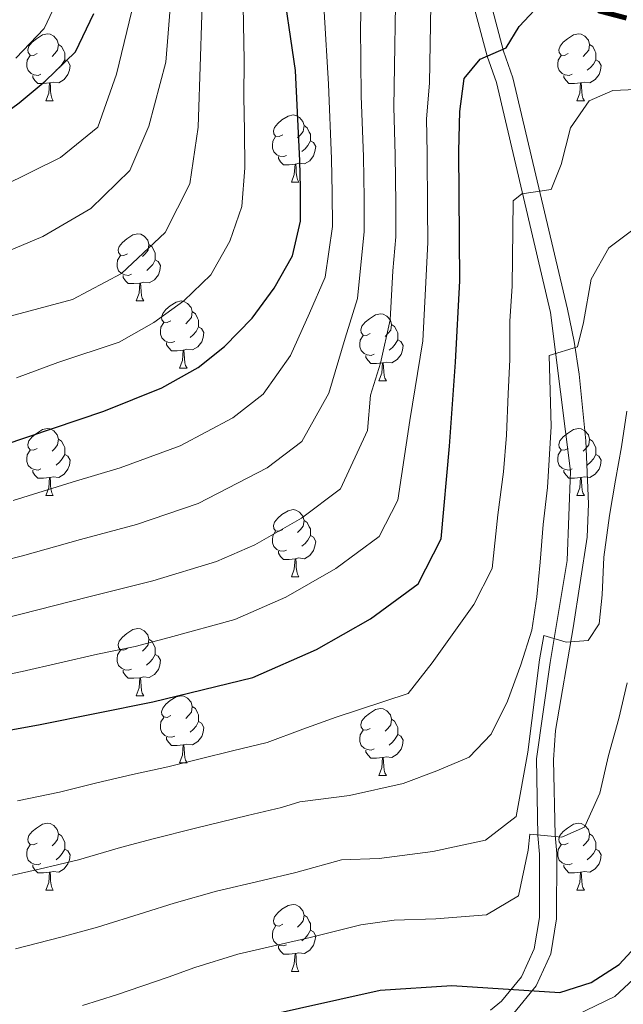
# Model space of a CAD drawing. Units: metres. Extents: x 633120 to 637634, y 4766349 to 4769406.
# Drawn here: x 637106 to 637196, y 4766997 to 4767144 of the extents above; entities that cross this region are included whole.
import ezdxf
from ezdxf.enums import TextEntityAlignment as Align

# ---------------------------------------------------------------- set-up
doc = ezdxf.new("R2010")
doc.units = ezdxf.units.M
doc.header["$MEASUREMENT"] = 0
doc.linetypes.add('DGN Style 3', pattern=[1147.6976, 819.784, -327.9136])
for name, color, linetype, lineweight in [('Nivel 21', 7, 'Continuous', 0), ('Nivel 36', 7, 'Continuous', 0), ('Nivel 4', 7, 'Continuous', 0), ('Nivel 41', 7, 'Continuous', 0), ('Nivel 5', 7, 'Continuous', 0), ('Nivel 61', 7, 'Continuous', 0), ('Nivel 63', 7, 'Continuous', 0)]:
    doc.layers.add(name, color=color, linetype=linetype, lineweight=lineweight)
doc.styles.add('Style-Helvetica-Narrow-Oblique', font='txt')

msp = doc.modelspace()

# ---------------------------------------------------------------- linework, layer by layer
at = {"layer": 'Nivel 21', "color": 250, "linetype": 'Continuous', "lineweight": 0}
msp.add_polyline3d([(637176.1, 4766996.06, 851.54), (637177.75, 4766997.43, 850.85), (637180.72, 4767001.07, 849.52), (637182.63, 4767005.27, 848.33), (637183.43, 4767009.93, 847.36), (637183.45, 4767019.38, 845.19), (637183.19, 4767022.18, 844.67), (637182.97, 4767033.64, 842.43), (637185.01, 4767048.05, 839.98), (637187.58, 4767063.28, 838.14), (637188.08, 4767076.65, 836.92), (637185.09, 4767100.37, 833.99), (637176.98, 4767134.73, 825.54), (637175.61, 4767138.68, 824.6), (637171.85, 4767152.84, 821.66)], dxfattribs=at)
at = {"layer": 'Nivel 21', "color": 250, "linetype": 'DGN Style 3', "lineweight": 0}
msp.add_polyline3d([(637174.35, 4767153.4, 821.66), (637178.05, 4767139.42, 824.6), (637179.44, 4767135.45, 825.55), (637187.61, 4767100.83, 833.99), (637188.6, 4767096.03, 834.96), (637189.37, 4767091.13, 835.64), (637190.37, 4767081.17, 836.54), (637190.77, 4767071.77, 837.36), (637190.56, 4767066.78, 837.79), (637188.47, 4767053.22, 839.23), (637185.81, 4767037.9, 841.58), (637185.53, 4767033.48, 842.43), (637185.75, 4767022.22, 844.67), (637186, 4767019.5, 845.19), (637185.98, 4767009.71, 847.36), (637185.1, 4767004.51, 848.33), (637182.91, 4766999.71, 849.52), (637179.58, 4766995.62, 850.85)], dxfattribs=at)
at = {"layer": 'Nivel 36', "color": 92, "linetype": 'Continuous', "lineweight": 0}
for p, q in [((637109.68, 4767131.98, 0.01), (637110.8, 4767131.98, 0.01)), ((637189.01, 4767131.98, 0.01), (637190.13, 4767131.98, 0.01)), ((637146.37, 4767119.84, 0.01), (637147.49, 4767119.84, 0.01)), ((637123.18, 4767102.08, 0.01), (637124.31, 4767102.08, 0.01)), ((637129.66, 4767092.04, 0.01), (637130.78, 4767092.04, 0.01)), ((637159.43, 4767090.13, 0.01), (637160.55, 4767090.13, 0.01)), ((637109.68, 4767072.99, 0.01), (637110.8, 4767072.99, 0.01)), ((637189, 4767072.99, 0.01), (637190.13, 4767072.99, 0.01)), ((637146.37, 4767060.85, 0.01), (637147.49, 4767060.85, 0.01)), ((637123.18, 4767043.08, 0.01), (637124.3, 4767043.08, 0.01)), ((637129.66, 4767033.05, 0.01), (637130.78, 4767033.05, 0.01)), ((637159.43, 4767031.14, 0.01), (637160.55, 4767031.14, 0.01)), ((637109.68, 4767014, 0.01), (637110.8, 4767014, 0.01)), ((637189, 4767014, 0.01), (637190.13, 4767014, 0.01)), ((637146.37, 4767001.86, 0.01), (637147.49, 4767001.86, 0.01))]:
    msp.add_line(p, q, dxfattribs=at)
at = {"layer": 'Nivel 36', "color": 92, "linetype": 'Continuous', "lineweight": 0, "elevation": 0.01, "flags": 128}
for points in [[(637108.38, 4767139.04), (637107.85, 4767138.78), (637107.32, 4767138.84), (637107.05, 4767139.2), (637107, 4767139.63), (637107.16, 4767140.15), (637107.64, 4767140.74), (637108.27, 4767141.28), (637109.17, 4767141.86), (637109.92, 4767142.02), (637110.34, 4767141.96), (637110.87, 4767141.65), (637111.4, 4767141.06), (637111.56, 4767140.42), (637111.45, 4767139.58), (637111.03, 4767139.04), (637110.61, 4767138.62)], [(637187.71, 4767139.04), (637187.18, 4767138.78), (637186.65, 4767138.83), (637186.38, 4767139.2), (637186.33, 4767139.63), (637186.49, 4767140.15), (637186.97, 4767140.74), (637187.6, 4767141.27), (637188.5, 4767141.86), (637189.25, 4767142.02), (637189.67, 4767141.96), (637190.2, 4767141.65), (637190.73, 4767141.06), (637190.89, 4767140.42), (637190.78, 4767139.57), (637190.36, 4767139.04), (637189.94, 4767138.62)], [(637111.56, 4767140.42), (637112.04, 4767140.11), (637112.35, 4767139.47), (637112.51, 4767139.15), (637112.51, 4767138.57), (637112.51, 4767138.14), (637112.14, 4767137.46), (637111.72, 4767136.98), (637111.24, 4767136.56)], [(637190.89, 4767140.42), (637191.37, 4767140.11), (637191.68, 4767139.47), (637191.84, 4767139.15), (637191.84, 4767138.57), (637191.84, 4767138.14), (637191.47, 4767137.45), (637191.05, 4767136.97), (637190.57, 4767136.55)], [(637108.96, 4767135.96), (637108.54, 4767135.8), (637107.95, 4767135.86), (637107.48, 4767136.08), (637107.05, 4767136.5), (637106.84, 4767137.08), (637106.84, 4767137.5), (637106.89, 4767138.09), (637107.32, 4767138.78)], [(637112.51, 4767138.14), (637112.97, 4767137.9), (637113.31, 4767137.28), (637113.2, 4767136.56), (637112.99, 4767135.92), (637112.41, 4767135.18), (637111.61, 4767134.7), (637110.76, 4767134.8), (637110.33, 4767134.67)], [(637188.29, 4767135.96), (637187.87, 4767135.8), (637187.28, 4767135.86), (637186.81, 4767136.07), (637186.38, 4767136.5), (637186.17, 4767137.08), (637186.17, 4767137.5), (637186.22, 4767138.09), (637186.65, 4767138.78)], [(637191.84, 4767138.14), (637192.3, 4767137.89), (637192.64, 4767137.28), (637192.53, 4767136.55), (637192.32, 4767135.91), (637191.74, 4767135.17), (637190.94, 4767134.69), (637190.09, 4767134.8), (637189.66, 4767134.67)], [(637110.22, 4767134.67), (637109.33, 4767134.58), (637108.49, 4767134.58), (637108.06, 4767135.02), (637107.74, 4767135.49), (637107.74, 4767135.8)], [(637189.55, 4767134.67), (637188.66, 4767134.58), (637187.82, 4767134.58), (637187.39, 4767135.01), (637187.07, 4767135.49), (637187.07, 4767135.8)], [(637109.68, 4767131.98), (637110.11, 4767133.14), (637110.22, 4767134.67), (637110.33, 4767134.67), (637110.37, 4767134.08), (637110.4, 4767133.4), (637110.47, 4767132.78), (637110.59, 4767132.38), (637110.8, 4767131.98)], [(637189.01, 4767131.98), (637189.44, 4767133.14), (637189.55, 4767134.67), (637189.66, 4767134.67), (637189.7, 4767134.08), (637189.73, 4767133.4), (637189.8, 4767132.78), (637189.92, 4767132.38), (637190.13, 4767131.98)], [(637145.07, 4767126.9), (637144.54, 4767126.64), (637144.01, 4767126.69), (637143.74, 4767127.06), (637143.69, 4767127.49), (637143.85, 4767128.01), (637144.33, 4767128.6), (637144.96, 4767129.13), (637145.86, 4767129.72), (637146.61, 4767129.88), (637147.03, 4767129.82), (637147.56, 4767129.51), (637148.09, 4767128.92), (637148.25, 4767128.28), (637148.14, 4767127.43), (637147.72, 4767126.9), (637147.3, 4767126.48)], [(637148.25, 4767128.28), (637148.73, 4767127.97), (637149.04, 4767127.33), (637149.2, 4767127.01), (637149.2, 4767126.43), (637149.2, 4767126), (637148.83, 4767125.31), (637148.41, 4767124.83), (637147.93, 4767124.41)], [(637145.65, 4767123.82), (637145.23, 4767123.66), (637144.64, 4767123.72), (637144.17, 4767123.93), (637143.74, 4767124.36), (637143.53, 4767124.94), (637143.53, 4767125.36), (637143.58, 4767125.95), (637144.01, 4767126.64)], [(637149.2, 4767126), (637149.66, 4767125.75), (637150, 4767125.14), (637149.89, 4767124.41), (637149.68, 4767123.77), (637149.1, 4767123.03), (637148.3, 4767122.55), (637147.45, 4767122.66), (637147.02, 4767122.53)], [(637146.91, 4767122.53), (637146.02, 4767122.44), (637145.18, 4767122.44), (637144.75, 4767122.87), (637144.43, 4767123.35), (637144.43, 4767123.66)], [(637146.37, 4767119.84), (637146.8, 4767121), (637146.91, 4767122.53), (637147.02, 4767122.53), (637147.06, 4767121.94), (637147.09, 4767121.26), (637147.16, 4767120.64), (637147.28, 4767120.24), (637147.49, 4767119.84)], [(637121.88, 4767109.14), (637121.35, 4767108.87), (637120.82, 4767108.92), (637120.56, 4767109.3), (637120.5, 4767109.72), (637120.66, 4767110.24), (637121.14, 4767110.84), (637121.78, 4767111.36), (637122.68, 4767111.95), (637123.42, 4767112.11), (637123.85, 4767112.06), (637124.38, 4767111.74), (637124.91, 4767111.16), (637125.07, 4767110.52), (637124.96, 4767109.66), (637124.53, 4767109.14), (637124.11, 4767108.71)], [(637125.07, 4767110.52), (637125.54, 4767110.2), (637125.86, 4767109.56), (637126.02, 4767109.24), (637126.02, 4767108.66), (637126.02, 4767108.24), (637125.65, 4767107.54), (637125.23, 4767107.06), (637124.75, 4767106.64)], [(637122.47, 4767106.06), (637122.04, 4767105.9), (637121.46, 4767105.96), (637120.98, 4767106.16), (637120.56, 4767106.59), (637120.34, 4767107.18), (637120.34, 4767107.6), (637120.4, 4767108.18), (637120.82, 4767108.87)], [(637126.02, 4767108.24), (637126.47, 4767107.98), (637126.82, 4767107.37), (637126.71, 4767106.64), (637126.5, 4767106), (637125.91, 4767105.26), (637125.12, 4767104.78), (637124.27, 4767104.89), (637123.84, 4767104.76)], [(637123.73, 4767104.76), (637122.84, 4767104.68), (637121.99, 4767104.68), (637121.57, 4767105.1), (637121.25, 4767105.58), (637121.25, 4767105.9)], [(637123.18, 4767102.08), (637123.62, 4767103.24), (637123.73, 4767104.76), (637123.84, 4767104.76), (637123.87, 4767104.18), (637123.91, 4767103.49), (637123.98, 4767102.88), (637124.09, 4767102.48), (637124.31, 4767102.08)], [(637128.36, 4767099.1), (637127.83, 4767098.84), (637127.3, 4767098.89), (637127.03, 4767099.26), (637126.98, 4767099.68), (637127.14, 4767100.2), (637127.62, 4767100.8), (637128.25, 4767101.33), (637129.15, 4767101.92), (637129.9, 4767102.08), (637130.32, 4767102.02), (637130.85, 4767101.7), (637131.38, 4767101.12), (637131.54, 4767100.48), (637131.43, 4767099.63), (637131.01, 4767099.1), (637130.59, 4767098.68)], [(637131.54, 4767100.48), (637132.02, 4767100.16), (637132.33, 4767099.52), (637132.49, 4767099.2), (637132.49, 4767098.62), (637132.49, 4767098.2), (637132.12, 4767097.51), (637131.7, 4767097.03), (637131.22, 4767096.61)], [(637158.13, 4767097.19), (637157.6, 4767096.93), (637157.07, 4767096.98), (637156.8, 4767097.35), (637156.75, 4767097.78), (637156.91, 4767098.3), (637157.39, 4767098.89), (637158.02, 4767099.42), (637158.92, 4767100.01), (637159.67, 4767100.17), (637160.09, 4767100.11), (637160.62, 4767099.8), (637161.15, 4767099.21), (637161.31, 4767098.57), (637161.2, 4767097.72), (637160.78, 4767097.19), (637160.36, 4767096.77)], [(637128.94, 4767096.02), (637128.52, 4767095.86), (637127.93, 4767095.92), (637127.46, 4767096.13), (637127.03, 4767096.56), (637126.82, 4767097.14), (637126.82, 4767097.56), (637126.87, 4767098.14), (637127.3, 4767098.84)], [(637132.49, 4767098.2), (637132.95, 4767097.95), (637133.29, 4767097.34), (637133.18, 4767096.61), (637132.97, 4767095.97), (637132.39, 4767095.23), (637131.59, 4767094.75), (637130.74, 4767094.86), (637130.31, 4767094.72)], [(637161.31, 4767098.57), (637161.79, 4767098.26), (637162.1, 4767097.62), (637162.26, 4767097.3), (637162.26, 4767096.72), (637162.26, 4767096.29), (637161.89, 4767095.6), (637161.47, 4767095.12), (637160.99, 4767094.7)], [(637158.71, 4767094.11), (637158.29, 4767093.95), (637157.7, 4767094.01), (637157.23, 4767094.22), (637156.8, 4767094.65), (637156.59, 4767095.23), (637156.59, 4767095.65), (637156.64, 4767096.24), (637157.07, 4767096.93)], [(637130.2, 4767094.72), (637129.31, 4767094.64), (637128.47, 4767094.64), (637128.04, 4767095.07), (637127.72, 4767095.54), (637127.72, 4767095.86)], [(637162.26, 4767096.29), (637162.72, 4767096.04), (637163.06, 4767095.43), (637162.95, 4767094.7), (637162.74, 4767094.06), (637162.16, 4767093.32), (637161.36, 4767092.84), (637160.51, 4767092.95), (637160.08, 4767092.82)], [(637129.66, 4767092.04), (637130.09, 4767093.2), (637130.2, 4767094.72), (637130.31, 4767094.72), (637130.35, 4767094.14), (637130.38, 4767093.46), (637130.45, 4767092.84), (637130.57, 4767092.44), (637130.78, 4767092.04)], [(637159.97, 4767092.82), (637159.08, 4767092.73), (637158.24, 4767092.73), (637157.81, 4767093.16), (637157.49, 4767093.64), (637157.49, 4767093.95)], [(637159.43, 4767090.13), (637159.86, 4767091.29), (637159.97, 4767092.82), (637160.08, 4767092.82), (637160.12, 4767092.23), (637160.15, 4767091.55), (637160.22, 4767090.93), (637160.34, 4767090.53), (637160.55, 4767090.13)], [(637108.38, 4767080.05), (637107.85, 4767079.79), (637107.32, 4767079.84), (637107.05, 4767080.21), (637107, 4767080.64), (637107.16, 4767081.16), (637107.64, 4767081.75), (637108.27, 4767082.28), (637109.17, 4767082.87), (637109.92, 4767083.03), (637110.34, 4767082.97), (637110.87, 4767082.66), (637111.4, 4767082.07), (637111.56, 4767081.43), (637111.45, 4767080.58), (637111.03, 4767080.05), (637110.61, 4767079.63)], [(637187.7, 4767080.05), (637187.18, 4767079.78), (637186.64, 4767079.84), (637186.38, 4767080.21), (637186.32, 4767080.64), (637186.48, 4767081.16), (637186.96, 4767081.75), (637187.6, 4767082.28), (637188.5, 4767082.86), (637189.24, 4767083.02), (637189.67, 4767082.97), (637190.2, 4767082.65), (637190.73, 4767082.07), (637190.89, 4767081.43), (637190.78, 4767080.58), (637190.36, 4767080.05), (637189.94, 4767079.62)], [(637111.56, 4767081.43), (637112.04, 4767081.12), (637112.35, 4767080.48), (637112.51, 4767080.16), (637112.51, 4767079.58), (637112.51, 4767079.15), (637112.14, 4767078.46), (637111.72, 4767077.98), (637111.24, 4767077.56)], [(637190.89, 4767081.43), (637191.36, 4767081.11), (637191.68, 4767080.47), (637191.84, 4767080.15), (637191.84, 4767079.57), (637191.84, 4767079.15), (637191.47, 4767078.46), (637191.05, 4767077.98), (637190.57, 4767077.56)], [(637108.96, 4767076.97), (637108.54, 4767076.81), (637107.95, 4767076.87), (637107.48, 4767077.08), (637107.05, 4767077.51), (637106.84, 4767078.09), (637106.84, 4767078.51), (637106.89, 4767079.1), (637107.32, 4767079.79)], [(637112.51, 4767079.15), (637112.97, 4767078.9), (637113.31, 4767078.29), (637113.2, 4767077.56), (637112.99, 4767076.92), (637112.41, 4767076.18), (637111.61, 4767075.7), (637110.76, 4767075.81), (637110.33, 4767075.68)], [(637188.29, 4767076.97), (637187.86, 4767076.81), (637187.28, 4767076.87), (637186.8, 4767077.08), (637186.38, 4767077.5), (637186.16, 4767078.09), (637186.16, 4767078.51), (637186.22, 4767079.1), (637186.64, 4767079.78)], [(637191.84, 4767079.15), (637192.3, 4767078.9), (637192.64, 4767078.28), (637192.53, 4767077.56), (637192.32, 4767076.92), (637191.74, 4767076.18), (637190.94, 4767075.7), (637190.09, 4767075.8), (637189.66, 4767075.67)], [(637110.22, 4767075.68), (637109.33, 4767075.59), (637108.49, 4767075.59), (637108.06, 4767076.02), (637107.74, 4767076.5), (637107.74, 4767076.81)], [(637189.55, 4767075.67), (637188.66, 4767075.59), (637187.82, 4767075.59), (637187.39, 4767076.02), (637187.07, 4767076.49), (637187.07, 4767076.81)], [(637109.68, 4767072.99), (637110.11, 4767074.15), (637110.22, 4767075.68), (637110.33, 4767075.68), (637110.37, 4767075.09), (637110.4, 4767074.41), (637110.47, 4767073.79), (637110.59, 4767073.39), (637110.8, 4767072.99)], [(637189, 4767072.99), (637189.44, 4767074.15), (637189.55, 4767075.67), (637189.66, 4767075.67), (637189.7, 4767075.09), (637189.73, 4767074.4), (637189.8, 4767073.79), (637189.92, 4767073.39), (637190.13, 4767072.99)], [(637145.07, 4767067.91), (637144.54, 4767067.65), (637144.01, 4767067.7), (637143.74, 4767068.07), (637143.69, 4767068.5), (637143.85, 4767069.02), (637144.33, 4767069.61), (637144.96, 4767070.14), (637145.86, 4767070.73), (637146.61, 4767070.89), (637147.03, 4767070.83), (637147.56, 4767070.52), (637148.09, 4767069.93), (637148.25, 4767069.29), (637148.14, 4767068.44), (637147.72, 4767067.91), (637147.3, 4767067.49)], [(637148.25, 4767069.29), (637148.73, 4767068.98), (637149.04, 4767068.34), (637149.2, 4767068.02), (637149.2, 4767067.44), (637149.2, 4767067.01), (637148.83, 4767066.32), (637148.41, 4767065.84), (637147.93, 4767065.42)], [(637145.65, 4767064.83), (637145.23, 4767064.67), (637144.64, 4767064.73), (637144.17, 4767064.94), (637143.74, 4767065.37), (637143.53, 4767065.95), (637143.53, 4767066.37), (637143.58, 4767066.96), (637144.01, 4767067.65)], [(637149.2, 4767067.01), (637149.66, 4767066.76), (637150, 4767066.15), (637149.89, 4767065.42), (637149.68, 4767064.78), (637149.1, 4767064.04), (637148.3, 4767063.56), (637147.45, 4767063.67), (637147.02, 4767063.54)], [(637146.91, 4767063.54), (637146.02, 4767063.45), (637145.18, 4767063.45), (637144.75, 4767063.88), (637144.43, 4767064.36), (637144.43, 4767064.67)], [(637146.37, 4767060.85), (637146.8, 4767062.01), (637146.91, 4767063.54), (637147.02, 4767063.54), (637147.06, 4767062.95), (637147.09, 4767062.27), (637147.16, 4767061.65), (637147.28, 4767061.25), (637147.49, 4767060.85)], [(637121.88, 4767050.14), (637121.35, 4767049.88), (637120.82, 4767049.93), (637120.56, 4767050.3), (637120.5, 4767050.73), (637120.66, 4767051.25), (637121.14, 4767051.84), (637121.78, 4767052.37), (637122.68, 4767052.96), (637123.42, 4767053.12), (637123.84, 4767053.06), (637124.38, 4767052.75), (637124.9, 4767052.16), (637125.06, 4767051.52), (637124.96, 4767050.67), (637124.53, 4767050.14), (637124.11, 4767049.72)], [(637125.06, 4767051.52), (637125.54, 4767051.21), (637125.86, 4767050.57), (637126.02, 4767050.25), (637126.02, 4767049.67), (637126.02, 4767049.24), (637125.64, 4767048.55), (637125.22, 4767048.07), (637124.74, 4767047.65)], [(637122.46, 4767047.06), (637122.04, 4767046.9), (637121.46, 4767046.96), (637120.98, 4767047.17), (637120.56, 4767047.6), (637120.34, 4767048.18), (637120.34, 4767048.6), (637120.4, 4767049.19), (637120.82, 4767049.88)], [(637126.02, 4767049.24), (637126.47, 4767048.99), (637126.82, 4767048.38), (637126.7, 4767047.65), (637126.5, 4767047.01), (637125.91, 4767046.27), (637125.12, 4767045.79), (637124.26, 4767045.9), (637123.84, 4767045.77)], [(637123.72, 4767045.77), (637122.84, 4767045.68), (637121.99, 4767045.68), (637121.56, 4767046.11), (637121.24, 4767046.59), (637121.24, 4767046.9)], [(637123.18, 4767043.08), (637123.62, 4767044.24), (637123.72, 4767045.77), (637123.84, 4767045.77), (637123.87, 4767045.18), (637123.9, 4767044.5), (637123.98, 4767043.88), (637124.09, 4767043.48), (637124.3, 4767043.08)], [(637128.36, 4767040.11), (637127.82, 4767039.84), (637127.3, 4767039.9), (637127.03, 4767040.27), (637126.98, 4767040.69), (637127.14, 4767041.21), (637127.62, 4767041.81), (637128.25, 4767042.34), (637129.15, 4767042.92), (637129.9, 4767043.08), (637130.32, 4767043.03), (637130.85, 4767042.71), (637131.38, 4767042.13), (637131.54, 4767041.49), (637131.43, 4767040.64), (637131, 4767040.11), (637130.58, 4767039.68)], [(637131.54, 4767041.49), (637132.02, 4767041.17), (637132.33, 4767040.53), (637132.49, 4767040.21), (637132.49, 4767039.63), (637132.49, 4767039.21), (637132.12, 4767038.52), (637131.7, 4767038.04), (637131.22, 4767037.62)], [(637158.13, 4767038.2), (637157.6, 4767037.94), (637157.07, 4767037.99), (637156.8, 4767038.36), (637156.75, 4767038.79), (637156.91, 4767039.31), (637157.39, 4767039.9), (637158.02, 4767040.43), (637158.92, 4767041.02), (637159.67, 4767041.18), (637160.09, 4767041.12), (637160.62, 4767040.81), (637161.15, 4767040.22), (637161.31, 4767039.58), (637161.2, 4767038.73), (637160.78, 4767038.2), (637160.36, 4767037.78)], [(637128.94, 4767037.03), (637128.52, 4767036.87), (637127.93, 4767036.93), (637127.46, 4767037.14), (637127.03, 4767037.56), (637126.82, 4767038.15), (637126.82, 4767038.57), (637126.87, 4767039.15), (637127.3, 4767039.84)], [(637132.49, 4767039.21), (637132.94, 4767038.96), (637133.29, 4767038.34), (637133.18, 4767037.62), (637132.97, 4767036.98), (637132.38, 4767036.24), (637131.59, 4767035.76), (637130.74, 4767035.86), (637130.31, 4767035.73)], [(637161.31, 4767039.58), (637161.79, 4767039.27), (637162.1, 4767038.63), (637162.26, 4767038.31), (637162.26, 4767037.73), (637162.26, 4767037.3), (637161.89, 4767036.61), (637161.47, 4767036.13), (637160.99, 4767035.71)], [(637158.71, 4767035.12), (637158.29, 4767034.96), (637157.7, 4767035.02), (637157.23, 4767035.23), (637156.8, 4767035.66), (637156.59, 4767036.24), (637156.59, 4767036.66), (637156.64, 4767037.25), (637157.07, 4767037.94)], [(637130.2, 4767035.73), (637129.31, 4767035.65), (637128.46, 4767035.65), (637128.04, 4767036.08), (637127.72, 4767036.55), (637127.72, 4767036.87)], [(637162.26, 4767037.3), (637162.72, 4767037.05), (637163.06, 4767036.44), (637162.95, 4767035.71), (637162.74, 4767035.07), (637162.16, 4767034.33), (637161.36, 4767033.85), (637160.51, 4767033.96), (637160.08, 4767033.83)], [(637129.66, 4767033.05), (637130.09, 4767034.21), (637130.2, 4767035.73), (637130.31, 4767035.73), (637130.34, 4767035.15), (637130.38, 4767034.46), (637130.45, 4767033.85), (637130.56, 4767033.45), (637130.78, 4767033.05)], [(637159.97, 4767033.83), (637159.08, 4767033.74), (637158.24, 4767033.74), (637157.81, 4767034.17), (637157.49, 4767034.65), (637157.49, 4767034.96)], [(637159.43, 4767031.14), (637159.86, 4767032.3), (637159.97, 4767033.83), (637160.08, 4767033.83), (637160.12, 4767033.24), (637160.15, 4767032.56), (637160.22, 4767031.94), (637160.34, 4767031.54), (637160.55, 4767031.14)], [(637108.38, 4767021.06), (637107.85, 4767020.8), (637107.32, 4767020.85), (637107.05, 4767021.22), (637107, 4767021.64), (637107.16, 4767022.16), (637107.64, 4767022.76), (637108.27, 4767023.29), (637109.17, 4767023.88), (637109.92, 4767024.04), (637110.34, 4767023.98), (637110.87, 4767023.66), (637111.4, 4767023.08), (637111.56, 4767022.44), (637111.45, 4767021.59), (637111.03, 4767021.06), (637110.61, 4767020.64)], [(637187.7, 4767021.06), (637187.17, 4767020.79), (637186.64, 4767020.85), (637186.38, 4767021.22), (637186.32, 4767021.64), (637186.48, 4767022.16), (637186.96, 4767022.76), (637187.6, 4767023.29), (637188.5, 4767023.87), (637189.24, 4767024.03), (637189.67, 4767023.98), (637190.2, 4767023.66), (637190.73, 4767023.08), (637190.89, 4767022.44), (637190.78, 4767021.59), (637190.35, 4767021.06), (637189.93, 4767020.63)], [(637111.56, 4767022.44), (637112.04, 4767022.12), (637112.35, 4767021.48), (637112.51, 4767021.16), (637112.51, 4767020.58), (637112.51, 4767020.16), (637112.14, 4767019.47), (637111.72, 4767018.99), (637111.24, 4767018.57)], [(637190.89, 4767022.44), (637191.36, 4767022.12), (637191.68, 4767021.48), (637191.84, 4767021.16), (637191.84, 4767020.58), (637191.84, 4767020.16), (637191.47, 4767019.47), (637191.05, 4767018.99), (637190.57, 4767018.57)], [(637108.96, 4767017.98), (637108.54, 4767017.82), (637107.95, 4767017.88), (637107.48, 4767018.09), (637107.05, 4767018.52), (637106.84, 4767019.1), (637106.84, 4767019.52), (637106.89, 4767020.1), (637107.32, 4767020.8)], [(637112.51, 4767020.16), (637112.97, 4767019.91), (637113.31, 4767019.3), (637113.2, 4767018.57), (637112.99, 4767017.93), (637112.41, 4767017.19), (637111.61, 4767016.71), (637110.76, 4767016.82), (637110.33, 4767016.68)], [(637188.29, 4767017.98), (637187.86, 4767017.82), (637187.28, 4767017.88), (637186.8, 4767018.09), (637186.38, 4767018.51), (637186.16, 4767019.1), (637186.16, 4767019.52), (637186.22, 4767020.1), (637186.64, 4767020.79)], [(637191.84, 4767020.16), (637192.29, 4767019.91), (637192.64, 4767019.29), (637192.53, 4767018.57), (637192.32, 4767017.93), (637191.73, 4767017.19), (637190.94, 4767016.71), (637190.09, 4767016.81), (637189.66, 4767016.68)], [(637110.22, 4767016.68), (637109.33, 4767016.6), (637108.49, 4767016.6), (637108.06, 4767017.03), (637107.74, 4767017.5), (637107.74, 4767017.82)], [(637189.55, 4767016.68), (637188.66, 4767016.6), (637187.81, 4767016.6), (637187.39, 4767017.03), (637187.07, 4767017.5), (637187.07, 4767017.82)], [(637109.68, 4767014), (637110.11, 4767015.16), (637110.22, 4767016.68), (637110.33, 4767016.68), (637110.37, 4767016.1), (637110.4, 4767015.42), (637110.47, 4767014.8), (637110.59, 4767014.4), (637110.8, 4767014)], [(637189, 4767014), (637189.44, 4767015.16), (637189.55, 4767016.68), (637189.66, 4767016.68), (637189.69, 4767016.1), (637189.73, 4767015.41), (637189.8, 4767014.8), (637189.91, 4767014.4), (637190.13, 4767014)], [(637145.07, 4767008.92), (637144.54, 4767008.65), (637144.01, 4767008.71), (637143.74, 4767009.08), (637143.69, 4767009.5), (637143.85, 4767010.02), (637144.33, 4767010.62), (637144.96, 4767011.15), (637145.86, 4767011.73), (637146.61, 4767011.89), (637147.03, 4767011.84), (637147.56, 4767011.52), (637148.09, 4767010.94), (637148.25, 4767010.3), (637148.14, 4767009.45), (637147.72, 4767008.92), (637147.3, 4767008.49)], [(637148.25, 4767010.3), (637148.73, 4767009.98), (637149.04, 4767009.34), (637149.2, 4767009.02), (637149.2, 4767008.44), (637149.2, 4767008.02), (637148.83, 4767007.33), (637148.41, 4767006.85), (637147.93, 4767006.43)], [(637145.65, 4767005.84), (637145.23, 4767005.68), (637144.64, 4767005.74), (637144.17, 4767005.95), (637143.74, 4767006.37), (637143.53, 4767006.96), (637143.53, 4767007.38), (637143.58, 4767007.96), (637144.01, 4767008.65)], [(637149.2, 4767008.02), (637149.66, 4767007.77), (637150, 4767007.15), (637149.89, 4767006.43), (637149.68, 4767005.79), (637149.1, 4767005.05), (637148.3, 4767004.57), (637147.45, 4767004.67), (637147.02, 4767004.54)], [(637146.91, 4767004.54), (637146.02, 4767004.46), (637145.18, 4767004.46), (637144.75, 4767004.89), (637144.43, 4767005.36), (637144.43, 4767005.68)], [(637146.37, 4767001.86), (637146.8, 4767003.02), (637146.91, 4767004.54), (637147.02, 4767004.54), (637147.06, 4767003.96), (637147.09, 4767003.27), (637147.16, 4767002.66), (637147.28, 4767002.26), (637147.49, 4767001.86)]]:
    msp.add_lwpolyline(points, dxfattribs=at)
at = {"layer": 'Nivel 4', "color": 36, "linetype": 'Continuous', "lineweight": 30, "flags": 128}
for points, elevation in [([(637103.33, 4767080.54), (637118.35, 4767085.6), (637127.03, 4767089.1), (637132.46, 4767092.14), (637136.38, 4767095.26), (637140.52, 4767099.51), (637143.78, 4767103.99), (637146.52, 4767108.83), (637147.75, 4767114), (637147.74, 4767119.01), (637147.62, 4767123.02), (637146.99, 4767136.54), (637144.82, 4767151.14)], 800.01), ([(637020.62, 4766993.81), (637032.22, 4767006.75), (637040.29, 4767014.06), (637047.63, 4767019.12), (637060.99, 4767025.14), (637077.97, 4767031.89), (637092.4, 4767035.81), (637108.85, 4767038.78), (637125.68, 4767042.14), (637140.61, 4767045.82), (637150.14, 4767049.97), (637158.16, 4767054.58), (637165.28, 4767059.8), (637168.72, 4767066.54), (637169.96, 4767080.36), (637170.86, 4767092.92), (637171.52, 4767105.09), (637171.38, 4767124.48), (637171.53, 4767130.38), (637172.16, 4767135.33), (637174.57, 4767138.23), (637178.47, 4767139.91), (637180.38, 4767143.1), (637184.21, 4767147.22)], 825.01), ([(636928.07, 4767017.71), (636936.14, 4767036.75), (636940.73, 4767046.84), (636948.4, 4767061.25), (636958.88, 4767074.23), (636962.66, 4767077.5), (636967.22, 4767080.39), (636978.31, 4767085.06), (637011.11, 4767095.14), (637021.53, 4767099.13), (637034.59, 4767102.57), (637041.47, 4767105.21), (637053.93, 4767109.3), (637094.24, 4767124.35), (637101.26, 4767128.43), (637105.68, 4767131.69), (637109.6, 4767134.94), (637114.11, 4767139.32), (637116.83, 4767145.04)], 775.01), ([(637141.53, 4766995.03), (637159.64, 4766999.08), (637170.34, 4766999.76), (637186.47, 4766998.71), (637191.13, 4767000.22), (637195.34, 4767002.9), (637198.84, 4767006.76)], 850.01)]:
    msp.add_lwpolyline(points, dxfattribs=dict(at, elevation=elevation))
at = {"layer": 'Nivel 5', "color": 36, "linetype": 'Continuous', "lineweight": 0, "flags": 128}
for points, elevation in [([(637100.69, 4767062.57), (637106.22, 4767063.97), (637114.87, 4767066.44), (637123.22, 4767068.69), (637132.46, 4767071.79), (637142.74, 4767077.12), (637147.94, 4767081.07), (637151.98, 4767088.31), (637154.39, 4767096.53), (637156.26, 4767102.46), (637157.24, 4767112.44), (637157.22, 4767117.44), (637157.13, 4767123.6), (637156.78, 4767132.76), (637156.68, 4767143.1), (637157.38, 4767164.86)], 810.01), ([(637103.41, 4767054.64), (637116.13, 4767057.87), (637125.66, 4767060.24), (637135.18, 4767063.13), (637140.9, 4767065.62), (637147.88, 4767069.6), (637153.72, 4767073.98), (637157.71, 4767082.72), (637158.18, 4767088.02), (637159.7, 4767092.8), (637161.12, 4767099.28), (637161.52, 4767106.59), (637161.99, 4767111.65), (637161.96, 4767116.66), (637161.88, 4767123.9), (637161.68, 4767131.02), (637162.02, 4767152.5)], 815.01), ([(637105.3, 4767090.58), (637111.49, 4767092.88), (637120.62, 4767095.9), (637125.8, 4767098.86), (637130.28, 4767102.12), (637134.31, 4767106), (637137.17, 4767111.03), (637138.97, 4767116.22), (637139.43, 4767122), (637139.34, 4767127.51), (637139.26, 4767132.58), (637139.29, 4767138.03), (637139.11, 4767148.93)], 795.01), ([(637096.55, 4767106.39), (637109.25, 4767111.7), (637116.4, 4767115.91), (637122.25, 4767121.59), (637125.07, 4767128.19), (637127.62, 4767137.79), (637128.41, 4767147.71)], 785.01), ([(637103.62, 4767099.62), (637113.69, 4767102.29), (637120.98, 4767106.19), (637127.51, 4767112.33), (637131.19, 4767119.58), (637132.45, 4767128.07), (637132.78, 4767138.61), (637133.08, 4767148.02)], 790.01), ([(637105.18, 4767138.39), (637109.42, 4767142.79), (637111.6, 4767147.36)], 770.01), ([(637098.92, 4767045.18), (637106.13, 4767046.71), (637117.38, 4767049.3), (637123.01, 4767050.42), (637128.1, 4767051.78), (637137.9, 4767054.47), (637145.52, 4767057.8), (637153.02, 4767062.1), (637159.5, 4767066.89), (637162.26, 4767072.28), (637164.07, 4767084.19), (637165.99, 4767096.1), (637166.52, 4767105.84), (637166.74, 4767110.87), (637166.7, 4767115.88), (637166.63, 4767124.19), (637166.57, 4767129.28), (637166.98, 4767134.61), (637167.21, 4767146.34)], 820.01), ([(637103.09, 4767119.19), (637111.86, 4767123.51), (637117.44, 4767128.06), (637120.22, 4767135.97), (637122.52, 4767145.43)], 780.01), ([(637104.78, 4767072.25), (637113.62, 4767075.01), (637120.79, 4767077.14), (637129.74, 4767080.44), (637137.6, 4767084.62), (637142.16, 4767088.16), (637146.25, 4767093.91), (637149.08, 4767100.26), (637151.39, 4767105.64), (637152.5, 4767113.22), (637152.48, 4767118.23), (637152.37, 4767123.31), (637151.89, 4767134.5), (637151.27, 4767145.32)], 805.01), ([(637105.46, 4767027.38), (637111.7, 4767028.67), (637117.31, 4767030.06), (637122.61, 4767031.29), (637127.89, 4767032.43), (637137.59, 4767034.85), (637142.75, 4767036.1), (637148.08, 4767038.07), (637153.04, 4767039.86), (637163.82, 4767043.41), (637167.38, 4767047.98), (637173.62, 4767056.7), (637176.38, 4767062.1), (637177.18, 4767070.1), (637178.07, 4767076.53), (637178.48, 4767082), (637178.74, 4767088.21), (637178.98, 4767093.35), (637179, 4767099.06), (637179.36, 4767104.27), (637179.43, 4767112.73), (637179.5, 4767117.05), (637180.78, 4767118.09), (637185.15, 4767118.72), (637186.67, 4767122.46), (637188.08, 4767127.95), (637190.85, 4767131.98), (637194.38, 4767133.52), (637200.08, 4767133.8)], 830.01), ([(637100.91, 4767015.43), (637108.69, 4767017.17), (637114.55, 4767018.57), (637120.86, 4767020.37), (637125.72, 4767021.69), (637132.02, 4767023.29), (637139.8, 4767025.16), (637144.88, 4767026.37), (637147.62, 4767027.24), (637155.05, 4767028.14), (637163.08, 4767029.94), (637168.1, 4767031.84), (637172.93, 4767033.91), (637176.22, 4767037.33), (637178.65, 4767042.28), (637180.62, 4767047.67), (637182.3, 4767052.85), (637183.03, 4767057.88), (637183.51, 4767063.04), (637183.98, 4767068.69), (637184.64, 4767074.22), (637185.19, 4767083.32), (637184.89, 4767093.91), (637189.12, 4767095.22), (637190.02, 4767098.88), (637191.15, 4767105.36), (637193.77, 4767110.01), (637197.76, 4767113.01)], 835.01), ([(637105.16, 4767005.24), (637111.92, 4767006.97), (637117.39, 4767008.46), (637124.41, 4767010.68), (637128.84, 4767012.08), (637135.19, 4767013.87), (637142, 4767015.48), (637147.02, 4767016.65), (637153.86, 4767018.57), (637159.5, 4767018.73), (637167.49, 4767019.77), (637175.34, 4767021.5), (637179.94, 4767025.01), (637181.67, 4767034.65), (637183.41, 4767048.42), (637184.06, 4767052.07), (637187.41, 4767051.1), (637190.72, 4767051.32), (637192.34, 4767053.81), (637192.78, 4767058.15), (637193.06, 4767063.79), (637193.89, 4767070.02), (637194.8, 4767075.31), (637195.66, 4767080.28), (637196.45, 4767085.63)], 840.01), ([(637115.15, 4766996.76), (637120.24, 4766998.36), (637127.96, 4767000.99), (637131.96, 4767002.48), (637138.36, 4767004.45), (637144.21, 4767005.8), (637149.15, 4767006.93), (637156.75, 4767008.82), (637161.73, 4767009.51), (637167.93, 4767009.75), (637175.5, 4767010.34), (637180.3, 4767013.16), (637181.74, 4767019.97), (637181.98, 4767022.36), (637186.76, 4767021.93), (637190.16, 4767023.41), (637192.46, 4767028.49), (637193.74, 4767034.16), (637195.28, 4767039.66), (637196.51, 4767045.02)], 845.01), ([(637186.21, 4766994.06), (637194.68, 4766998.12), (637199.56, 4767002.64)], 855.01)]:
    msp.add_lwpolyline(points, dxfattribs=dict(at, elevation=elevation))
at = {"layer": 'Nivel 61', "color": 250, "linetype": 'Continuous', "lineweight": 0}
msp.add_3dface([(634013.77, 4769073.56, 0.01), (637406.65, 4769140.8, 0.01), (637453.22, 4766827.23, 0.01), (634059.17, 4766759.99, 0.01)], dxfattribs=at)
at = {"layer": 'Nivel 63', "color": 7, "linetype": 'Continuous', "lineweight": 0}
msp.add_3dface([(633179.37, 4766348.72, -0.24), (633120.47, 4769318.17, -0.24), (637574.62, 4769406.44, -0.24), (637633.53, 4766436.98, -0.24)], dxfattribs=at)

# ---------------------------------------------------------------- texts
at = {"layer": 'Nivel 41', "color": 27, "linetype": 'Continuous', "lineweight": 0, "style": 'Style-Helvetica-Narrow-Oblique'}
msp.add_text('825', height=7, rotation=345.3017, dxfattribs=at).set_placement((637195.12, 4767147.93, 825.01), align=Align.MIDDLE_CENTER)

doc.saveas('drawing.dxf')
